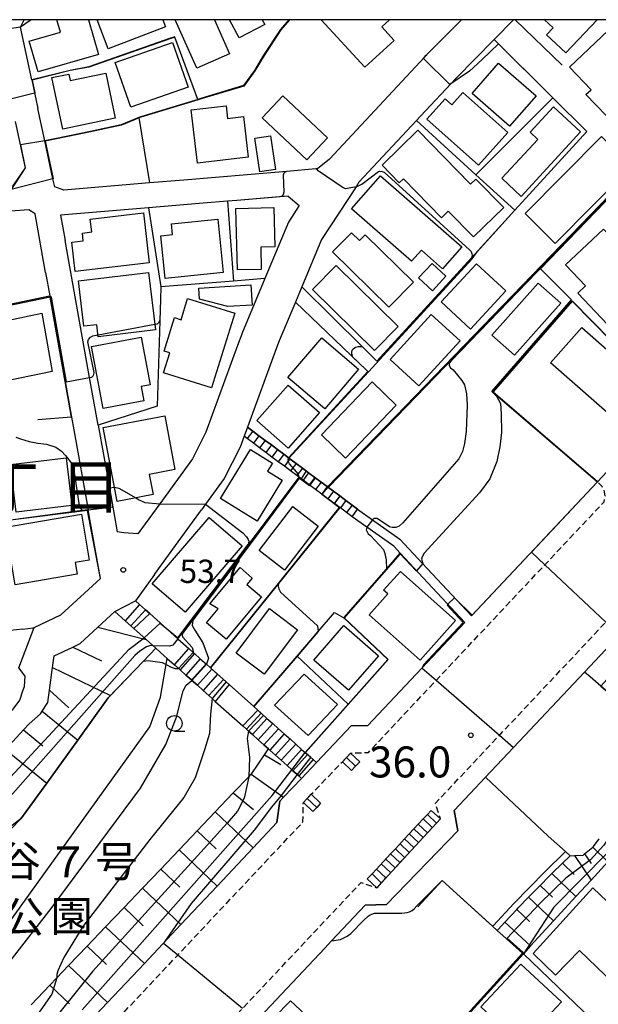
# Model space of a CAD drawing. Extents: x -16000 to -14000, y 96000 to 97500.
# Drawn here: x -15718 to -15624, y 97341 to 97500 of the extents above; entities that cross this region are included whole.
import ezdxf
from ezdxf.enums import TextEntityAlignment as Align

# ---------------------------------------------------------------- set-up
doc = ezdxf.new("R2010")
doc.units = 0
doc.linetypes.add('221300', pattern=[1.5, 1, -0.5])
for name, color, linetype in [('2101000', 7, 'Continuous'), ('2101001', 7, 'Continuous'), ('2213000', 7, '221300'), ('2214000', 3, 'Continuous'), ('2214111', 3, 'Continuous'), ('2214121', 3, 'Continuous'), ('2214990', 3, 'Continuous'), ('3001000', 4, 'Continuous'), ('3002000', 5, 'Continuous'), ('6101110', 6, 'Continuous'), ('6101121', 6, 'Continuous'), ('6101990', 6, 'Continuous'), ('6110000', 1, '611000'), ('6130000', 3, '613000'), ('6140000', 3, '614000'), ('6331000', 3, 'Continuous'), ('7101000', 2, 'Continuous'), ('7101001', 8, 'Continuous'), ('7102000', 6, 'Continuous'), ('7102001', 8, 'Continuous'), ('7311000', 1, 'Continuous'), ('7312000', 1, 'Continuous'), ('8114000', 7, 'Continuous'), ('8162000', 3, 'Continuous'), ('999', 7, 'Continuous')]:
    doc.layers.add(name, color=color, linetype=linetype)
doc.styles.add('PlotAnnotation', font='MS Gothic.ttf')
doc.linetypes.add('611000', pattern='A,1,[3,dmdr.shx,S=0.2,R=0,X=0,Y=0],1', length=2)
doc.linetypes.add('613000', pattern='A,1,-0.75,[1,dmdr.shx,S=0.15,R=0,X=0,Y=0],-0.75,1', length=3.5)
doc.linetypes.add('614000', pattern='A,1.5,[2,dmdr.shx,S=0.3,R=0,X=0,Y=-0.3],1.5', length=3)

# ---------------------------------------------------------------- blocks, each defined once
blk = doc.blocks.new('633100')
at = {"layer": '6331000'}
blk.add_lwpolyline([(0, -0.5), (0.67, -0.5)], dxfattribs=at)
blk.add_circle((0, 0), 0.5, dxfattribs=at)
blk = doc.blocks.new('731100')
at = {"layer": '7311000'}
blk.add_circle((0, 0), 0.15, dxfattribs=at)
blk = doc.blocks.new('731200')
at = {"layer": '7312000'}
blk.add_circle((0, 0), 0.15, dxfattribs=at)

msp = doc.modelspace()

# ---------------------------------------------------------------- linework, layer by layer
at = {"layer": '2101000', "flags": 128}
for points in [[(-15715.63, 97490.31), (-15717.45, 97498.82), (-15716.83, 97500)], [(-15646.36, 97500), (-15651.55, 97494.74), (-15667.62, 97477.49), (-15669.58, 97475.94)], [(-15637.94, 97500), (-15641.08, 97496.82)], [(-15652.94, 97484.46), (-15647.22, 97490.59), (-15641.08, 97496.82)], [(-15715.63, 97490.31), (-15714.62, 97485.65)], [(-15710.43, 97472.51), (-15711.92, 97473.04), (-15712.2, 97474.34), (-15713.51, 97480.45), (-15714.62, 97485.65)], [(-15652.94, 97484.46), (-15653.62, 97483.73), (-15662.88, 97473.78), (-15663.35, 97473.06), (-15668.9, 97464.54), (-15672.1, 97456.89), (-15673.13, 97454.43), (-15675.73, 97448.2), (-15676.19, 97447.09), (-15680.86, 97434.28)], [(-15718.27, 97483.59), (-15716.66, 97476.1), (-15718.96, 97472.61)], [(-15669.58, 97475.94), (-15669.85, 97475.92), (-15674.5, 97475.53), (-15680.9, 97474.99), (-15691.13, 97474.13)], [(-15696.63, 97473.67), (-15710.43, 97472.51)], [(-15691.13, 97474.13), (-15696.63, 97473.67)], [(-15674.31, 97471.53), (-15682.59, 97470.83), (-15684.05, 97470.71), (-15687.97, 97470.38), (-15696.78, 97469.64), (-15710.98, 97468.45), (-15710.25, 97464.39)], [(-15674.31, 97471.53), (-15672.49, 97470.02)], [(-15672.49, 97470.02), (-15674.23, 97467.36), (-15678.04, 97458.24)], [(-15713.39, 97459.23), (-15715.09, 97468.71), (-15716.08, 97469.31), (-15729.96, 97468.29)], [(-15704.92, 97434.61), (-15706.29, 97442.26), (-15710.25, 97464.39)], [(-15624.43, 97425.48), (-15618.5, 97431.79), (-15597.44, 97454.19), (-15590.25, 97461.84)], [(-15713.39, 97459.23), (-15712.71, 97455.45), (-15712.68, 97455.26), (-15709.2, 97435.87)], [(-15678.04, 97458.24), (-15681.76, 97449.33), (-15681.78, 97449.28), (-15682.46, 97447.43)], [(-15682.46, 97447.43), (-15687.55, 97433.45), (-15689.73, 97429.15), (-15694.97, 97421.93), (-15698.51, 97417.06), (-15700.79, 97417.22), (-15701.83, 97417.4)], [(-15709.2, 97435.87), (-15708.84, 97433.83)], [(-15704.92, 97434.61), (-15703.1, 97424.5), (-15701.83, 97417.4)], [(-15708.84, 97433.83), (-15706.53, 97420.95)], [(-15680.86, 97434.28), (-15680.01, 97433.65), (-15679.01, 97432.9), (-15678.01, 97432.15), (-15677, 97431.4), (-15676, 97430.66), (-15675, 97429.91), (-15674.21, 97429.32), (-15674, 97429.16), (-15673, 97428.41), (-15671.99, 97427.66), (-15670.99, 97426.92), (-15669.99, 97426.17), (-15668.99, 97425.43), (-15667.99, 97424.68), (-15667.88, 97424.6), (-15666.98, 97423.93), (-15665.98, 97423.18), (-15664.98, 97422.43), (-15663.98, 97421.69), (-15663.13, 97421.05), (-15660.72, 97419.35), (-15656.28, 97416.2), (-15652.64, 97412.3), (-15644.76, 97403.85)], [(-15681.4, 97432.81), (-15682.03, 97431.06), (-15684.6, 97426.01), (-15687.62, 97421.85), (-15688.27, 97420.95)], [(-15664.07, 97386.13), (-15661.42, 97386.13), (-15645.79, 97402.75), (-15656.22, 97413.94), (-15657.27, 97415.07), (-15661.62, 97418.15), (-15663.99, 97419.83), (-15664.02, 97419.85), (-15664.87, 97420.49), (-15665.87, 97421.24), (-15666, 97421.33), (-15666.88, 97421.99), (-15667.76, 97422.64), (-15667.88, 97422.73), (-15668.88, 97423.48), (-15669.88, 97424.23), (-15670.88, 97424.97), (-15671.89, 97425.72), (-15672.53, 97426.2), (-15672.89, 97426.47), (-15673.89, 97427.21), (-15674.89, 97427.96), (-15675.89, 97428.71), (-15676.9, 97429.46), (-15677.9, 97430.21), (-15678.9, 97430.95), (-15679.9, 97431.7), (-15680.9, 97432.45), (-15681.4, 97432.81)], [(-15644.76, 97403.85), (-15624.43, 97425.48)], [(-15717.06, 97401.72), (-15715.46, 97401.92), (-15715.22, 97401.95), (-15710.92, 97403.98), (-15704.55, 97409.88), (-15706.53, 97420.95)], [(-15695.83, 97410.52), (-15692.46, 97415.17), (-15688.27, 97420.95)], [(-15695.83, 97410.52), (-15698.92, 97406.27)], [(-15698.92, 97406.27), (-15698.23, 97405.65), (-15697.3, 97404.82), (-15696.61, 97404.2), (-15692.05, 97400.12), (-15690.3, 97398.56), (-15689.58, 97397.92), (-15689.39, 97397.75), (-15688.46, 97396.91), (-15687.53, 97396.08), (-15686.82, 97395.45), (-15686.59, 97395.25), (-15685.66, 97394.42), (-15684.73, 97393.58), (-15683.82, 97392.77)], [(-15719.86, 97382.28), (-15716.96, 97385.44), (-15716.05, 97386.43), (-15714.19, 97388.03), (-15713.92, 97388.45), (-15713.05, 97389.84), (-15712.77, 97391.87), (-15712.27, 97395.52), (-15712.02, 97397.38), (-15709.02, 97398.8), (-15707.8, 97399.37), (-15704.98, 97401.99), (-15702.23, 97404.53)], [(-15702.23, 97404.53), (-15700.57, 97403.04), (-15699.63, 97402.21), (-15699.15, 97401.78), (-15697.17, 97400.01), (-15696.09, 97399.04), (-15695.63, 97398.63)], [(-15717.06, 97401.72), (-15720.11, 97401.35), (-15723.36, 97401.16), (-15736.65, 97400.4)], [(-15619.37, 97402.39), (-15619.76, 97401.98), (-15626.53, 97394.77), (-15637.97, 97382.59), (-15642.48, 97377.8)], [(-15695.63, 97398.63), (-15694.26, 97397.41), (-15693.78, 97396.98), (-15692.63, 97395.95), (-15691.72, 97395.14), (-15690.79, 97394.3), (-15689.89, 97393.5), (-15689.86, 97393.47), (-15688.93, 97392.64), (-15687.99, 97391.81), (-15687.06, 97390.97), (-15686.54, 97390.51), (-15686.03, 97390.05)], [(-15738.78, 97366.89), (-15736.01, 97369.9), (-15734.4, 97371.65), (-15718.63, 97388.8), (-15717.55, 97390.25), (-15716.98, 97391.92), (-15716.8, 97392.46), (-15716.7, 97394.13), (-15717.68, 97395.47)], [(-15683.82, 97392.77), (-15679.84, 97389.21), (-15679.18, 97388.62), (-15678.65, 97388.14), (-15677.72, 97387.31), (-15676.78, 97386.48), (-15675.85, 97385.64), (-15674.92, 97384.81), (-15673.99, 97383.98), (-15673.06, 97383.15), (-15672.13, 97382.31), (-15671.57, 97381.82), (-15671.19, 97381.48), (-15670.26, 97380.65), (-15669.73, 97380.17)], [(-15686.03, 97390.05), (-15681.59, 97386.08), (-15680.98, 97385.54), (-15680.67, 97385.26), (-15680.05, 97384.7), (-15679.12, 97383.87), (-15678.19, 97383.04), (-15677.44, 97382.37), (-15677.25, 97382.2), (-15676.32, 97381.37), (-15675.39, 97380.54), (-15674.46, 97379.7), (-15673.7, 97379.03), (-15673.53, 97378.87), (-15672.59, 97378.04), (-15672.14, 97377.63)], [(-15669.73, 97380.17), (-15664.07, 97386.13)], [(-15754.11, 97287.53), (-15746, 97296.15), (-15733.63, 97309.31), (-15732.69, 97310.32), (-15731.64, 97311.43), (-15729.23, 97313.99), (-15728.14, 97315.15), (-15721.44, 97322.28), (-15715.42, 97328.69), (-15709.39, 97335.1), (-15708.01, 97336.56), (-15703.41, 97341.46), (-15697.47, 97347.78), (-15691.58, 97354.04), (-15685.73, 97360.26), (-15679.93, 97366.44), (-15676.09, 97370.52), (-15675.65, 97373.94), (-15675.02, 97374.6), (-15672.14, 97377.63)], [(-15661.88, 97357.17), (-15667.28, 97351.42), (-15668.37, 97350.26), (-15691.97, 97325.16)]]:
    msp.add_lwpolyline(points, dxfattribs=at)
at = {"layer": '2101001', "flags": 128}
msp.add_lwpolyline([(-15642.48, 97377.8), (-15647.52, 97372.44), (-15646.96, 97369.17), (-15658.45, 97357.29), (-15661.88, 97357.17)], dxfattribs=at)
at = {"layer": '2213000', "flags": 128}
for points in [[(-15743.13, 97275.11), (-15696.46, 97324.76), (-15662.54, 97360.84), (-15660, 97359.99), (-15658.75, 97361.34), (-15652.53, 97368.07), (-15650.36, 97370.42), (-15649.74, 97371.09), (-15650.57, 97373.58), (-15589.58, 97438.46), (-15587.05, 97439.17), (-15585.55, 97439.44), (-15584.71, 97439.26)], [(-15752.11, 97285.27), (-15705.91, 97334.42), (-15671.9, 97370.6), (-15671.84, 97373.71), (-15671.21, 97374.38), (-15670.56, 97375.06), (-15665.55, 97380.31), (-15664.89, 97381), (-15664.22, 97381.7), (-15661.36, 97381.81), (-15623.36, 97422.24), (-15623.21, 97423.21), (-15623.35, 97424.09), (-15623.69, 97424.7), (-15624.43, 97425.48)]]:
    msp.add_lwpolyline(points, dxfattribs=at)
at = {"layer": '2214000', "flags": 128}
for points in [[(-15663.13, 97421.05), (-15663.98, 97421.69), (-15664.98, 97422.43), (-15665.98, 97423.18), (-15666.98, 97423.93), (-15667.88, 97424.6), (-15667.99, 97424.68), (-15668.99, 97425.43), (-15669.99, 97426.17), (-15670.99, 97426.92), (-15671.99, 97427.66), (-15673, 97428.41), (-15674, 97429.16), (-15674.21, 97429.32), (-15675, 97429.91), (-15676, 97430.66), (-15677, 97431.4), (-15678.01, 97432.15), (-15679.01, 97432.9), (-15680.01, 97433.65), (-15680.86, 97434.28)], [(-15663.99, 97419.83), (-15664.02, 97419.85), (-15664.87, 97420.49), (-15665.87, 97421.24), (-15666, 97421.33), (-15666.88, 97421.99), (-15667.76, 97422.64), (-15667.88, 97422.73), (-15668.88, 97423.48), (-15669.88, 97424.23), (-15670.88, 97424.97), (-15671.89, 97425.72), (-15672.53, 97426.2), (-15672.89, 97426.47), (-15673.89, 97427.21), (-15674.89, 97427.96), (-15675.89, 97428.71), (-15676.9, 97429.46), (-15677.9, 97430.21), (-15678.9, 97430.95), (-15679.9, 97431.7), (-15680.9, 97432.45), (-15681.4, 97432.81)], [(-15696.61, 97404.2), (-15697.3, 97404.82), (-15698.23, 97405.65), (-15698.92, 97406.27)], [(-15702.23, 97404.53), (-15700.57, 97403.04), (-15699.63, 97402.21), (-15699.15, 97401.78)], [(-15690.3, 97398.56), (-15689.58, 97397.92), (-15689.39, 97397.75), (-15688.46, 97396.91), (-15687.53, 97396.08), (-15686.82, 97395.45), (-15686.59, 97395.25), (-15685.66, 97394.42), (-15684.73, 97393.58), (-15683.82, 97392.77)], [(-15686.03, 97390.05), (-15686.54, 97390.51), (-15687.06, 97390.97), (-15687.99, 97391.81), (-15688.93, 97392.64), (-15689.86, 97393.47), (-15689.89, 97393.5), (-15690.79, 97394.3), (-15691.72, 97395.14), (-15692.63, 97395.95)], [(-15679.18, 97388.62), (-15678.65, 97388.14), (-15677.72, 97387.31), (-15676.78, 97386.48), (-15675.85, 97385.64), (-15674.92, 97384.81), (-15673.99, 97383.98), (-15673.06, 97383.15), (-15672.13, 97382.31), (-15671.57, 97381.82), (-15671.19, 97381.48), (-15670.26, 97380.65), (-15669.73, 97380.17)], [(-15672.14, 97377.63), (-15672.59, 97378.04), (-15673.53, 97378.87), (-15673.7, 97379.03), (-15674.46, 97379.7), (-15675.39, 97380.54), (-15676.32, 97381.37), (-15677.25, 97382.2), (-15677.44, 97382.37), (-15678.19, 97383.04), (-15679.12, 97383.87), (-15680.05, 97384.7), (-15680.67, 97385.26), (-15680.98, 97385.54), (-15681.59, 97386.08)], [(-15665.55, 97380.31), (-15664.89, 97381), (-15664.22, 97381.7)], [(-15662.76, 97380.32), (-15663.42, 97379.62), (-15664.08, 97378.92)], [(-15671.84, 97373.71), (-15671.21, 97374.38), (-15670.56, 97375.06)], [(-15669.06, 97373.62), (-15669.69, 97372.95), (-15670.32, 97372.28)], [(-15661.53, 97361.42), (-15660.77, 97362.23), (-15660.04, 97363), (-15657.77, 97365.44), (-15657, 97366.27), (-15655.52, 97367.87), (-15654.76, 97368.68), (-15653.31, 97370.25), (-15652.53, 97371.08), (-15651.82, 97371.81), (-15651.21, 97372.47)], [(-15649.74, 97371.09), (-15650.36, 97370.42), (-15652.53, 97368.07), (-15658.75, 97361.34), (-15659.27, 97360.79), (-15660, 97359.99)]]:
    msp.add_lwpolyline(points, dxfattribs=at)
at = {"layer": '2214111', "flags": 128}
for points in [[(-15680.86, 97434.28), (-15681.4, 97432.81)], [(-15702.23, 97404.53), (-15698.92, 97406.27)], [(-15692.63, 97395.95), (-15690.3, 97398.56)], [(-15681.59, 97386.08), (-15679.18, 97388.62)], [(-15664.08, 97378.92), (-15665.55, 97380.31)], [(-15670.32, 97372.28), (-15671.84, 97373.71)], [(-15660, 97359.99), (-15661.53, 97361.42)]]:
    msp.add_lwpolyline(points, dxfattribs=at)
at = {"layer": '2214121', "flags": 128}
for points in [[(-15663.99, 97419.83), (-15663.13, 97421.05)], [(-15696.61, 97404.2), (-15699.15, 97401.78)], [(-15683.82, 97392.77), (-15686.03, 97390.05)], [(-15662.76, 97380.32), (-15664.22, 97381.7)], [(-15669.73, 97380.17), (-15672.14, 97377.63)], [(-15669.06, 97373.62), (-15670.56, 97375.06)], [(-15649.74, 97371.09), (-15651.21, 97372.47)]]:
    msp.add_lwpolyline(points, dxfattribs=at)
at = {"layer": '2214990', "flags": 128}
for points in [[(-15680.01, 97433.65), (-15680.9, 97432.45)], [(-15679.01, 97432.9), (-15679.9, 97431.7)], [(-15678.01, 97432.15), (-15678.9, 97430.95)], [(-15677, 97431.4), (-15677.9, 97430.21)], [(-15676, 97430.66), (-15676.9, 97429.46)], [(-15675, 97429.91), (-15675.89, 97428.71)], [(-15674, 97429.16), (-15674.89, 97427.96)], [(-15673, 97428.41), (-15673.89, 97427.21)], [(-15671.99, 97427.67), (-15672.89, 97426.47)], [(-15670.99, 97426.92), (-15671.89, 97425.72)], [(-15669.99, 97426.17), (-15670.88, 97424.97)], [(-15668.99, 97425.43), (-15669.88, 97424.23)], [(-15667.99, 97424.68), (-15668.88, 97423.48)], [(-15666.98, 97423.93), (-15667.88, 97422.73)], [(-15665.98, 97423.18), (-15666.88, 97421.99)], [(-15664.98, 97422.43), (-15665.87, 97421.24)], [(-15663.98, 97421.69), (-15664.87, 97420.49)], [(-15698.23, 97405.65), (-15700.57, 97403.04)], [(-15697.3, 97404.82), (-15699.63, 97402.21)], [(-15689.39, 97397.75), (-15691.72, 97395.14)], [(-15688.46, 97396.91), (-15690.79, 97394.3)], [(-15687.53, 97396.08), (-15689.86, 97393.47)], [(-15686.59, 97395.25), (-15688.93, 97392.64)], [(-15685.66, 97394.42), (-15687.99, 97391.81)], [(-15684.73, 97393.58), (-15687.06, 97390.97)], [(-15678.65, 97388.14), (-15680.98, 97385.54)], [(-15677.72, 97387.31), (-15680.05, 97384.7)], [(-15676.78, 97386.48), (-15679.12, 97383.87)], [(-15675.85, 97385.64), (-15678.19, 97383.04)], [(-15674.92, 97384.81), (-15677.25, 97382.2)], [(-15673.99, 97383.98), (-15676.32, 97381.37)], [(-15673.06, 97383.15), (-15675.39, 97380.54)], [(-15672.13, 97382.31), (-15674.46, 97379.7)], [(-15671.19, 97381.48), (-15673.53, 97378.87)], [(-15670.26, 97380.65), (-15672.59, 97378.04)], [(-15663.42, 97379.62), (-15664.89, 97381)], [(-15669.69, 97372.95), (-15671.21, 97374.38)], [(-15651.06, 97369.69), (-15652.53, 97371.08)], [(-15650.36, 97370.42), (-15651.82, 97371.81)], [(-15651.84, 97368.86), (-15653.31, 97370.25)], [(-15653.29, 97367.29), (-15654.76, 97368.68)], [(-15652.53, 97368.07), (-15654, 97369.46)], [(-15654.77, 97365.68), (-15656.24, 97367.07)], [(-15654.05, 97366.48), (-15655.52, 97367.87)], [(-15656.3, 97364.06), (-15657.77, 97365.44)], [(-15655.54, 97364.89), (-15657.01, 97366.28)], [(-15657.8, 97362.44), (-15659.27, 97363.82)], [(-15657.06, 97363.2), (-15658.53, 97364.59)], [(-15659.27, 97360.79), (-15660.77, 97362.23)], [(-15658.55, 97361.58), (-15660.04, 97363)]]:
    msp.add_lwpolyline(points, dxfattribs=at)
at = {"layer": '3001000', "flags": 128}
for points in [[(-15706.47, 97500), (-15704.86, 97494.4), (-15714.61, 97491.59), (-15716.04, 97496.54), (-15711.01, 97498), (-15711.58, 97500)], [(-15694.47, 97500), (-15694.04, 97498.86), (-15703.32, 97495.32), (-15705.1, 97500)], [(-15686.15, 97500), (-15683.72, 97494.52), (-15689.03, 97492.17), (-15692.51, 97500)], [(-15678.46, 97500), (-15678.04, 97499.21), (-15682.19, 97497.05), (-15683.73, 97500)], [(-15657.93, 97500), (-15659.2, 97498.83), (-15657.22, 97496.67), (-15661.94, 97492.35), (-15668.95, 97500)], [(-15624.48, 97500), (-15629.52, 97494.63), (-15632.65, 97497.56), (-15631.58, 97498.71), (-15632.96, 97500)]]:
    msp.add_lwpolyline(points, dxfattribs=at)
for points in [[(-15626.28, 97487.92), (-15625.47, 97488.7), (-15628.93, 97492.32), (-15622.72, 97498.26), (-15616.04, 97491.27), (-15623.05, 97484.56), (-15626.28, 97487.92)], [(-15702.16, 97493.07), (-15692.92, 97496.3), (-15690.41, 97489.14), (-15699.65, 97485.91), (-15702.16, 97493.07)], [(-15644.65, 97488.08), (-15640.37, 97492.98), (-15634.33, 97487.7), (-15638.62, 97482.8), (-15644.65, 97488.08)], [(-15709.43, 97490.19), (-15703.7, 97491.4), (-15702.17, 97484.13), (-15710.61, 97482.36), (-15712.36, 97490.68), (-15709.65, 97491.24), (-15709.43, 97490.19)], [(-15675.13, 97487.74), (-15667.93, 97480.95), (-15671.29, 97477.39), (-15678.49, 97484.18), (-15675.13, 97487.74)], [(-15643.63, 97476.53), (-15651.91, 97483.94), (-15648.98, 97487.22), (-15647.92, 97486.27), (-15646.13, 97488.27), (-15638.9, 97481.81), (-15643.63, 97476.53)], [(-15680.75, 97477.81), (-15688.93, 97476.87), (-15689.91, 97485.44), (-15684.29, 97486.09), (-15684.06, 97484.08), (-15681.5, 97484.37), (-15680.75, 97477.81)], [(-15639.82, 97474.46), (-15634.06, 97480.69), (-15635.3, 97481.85), (-15631.51, 97485.95), (-15627.17, 97481.93), (-15636.71, 97471.5), (-15639.82, 97474.46)], [(-15679.66, 97480.9), (-15677.13, 97481.29), (-15676.31, 97475.86), (-15678.85, 97475.48), (-15679.66, 97480.9)], [(-15659.15, 97476.52), (-15653.39, 97482.16), (-15644.88, 97473.46), (-15644.03, 97474.29), (-15639.54, 97469.7), (-15644.4, 97464.95), (-15648.47, 97469.12), (-15649.56, 97468.05), (-15655.7, 97474.33), (-15656.37, 97473.68), (-15659.15, 97476.52)], [(-15636.1, 97468.75), (-15623.78, 97481.16), (-15618.92, 97476.33), (-15631.24, 97463.92), (-15636.1, 97468.75)], [(-15664.06, 97469.49), (-15659.39, 97474.83), (-15646.31, 97463.38), (-15649.41, 97459.83), (-15652.82, 97462.82), (-15654.39, 97461.03), (-15664.06, 97469.49)], [(-15676.6, 97469.7), (-15676.44, 97463.35), (-15678.72, 97463.3), (-15678.63, 97459.73), (-15682.47, 97459.63), (-15682.72, 97469.55), (-15676.6, 97469.7)], [(-15697.62, 97468.84), (-15696.68, 97460.77), (-15708.61, 97459.38), (-15709.16, 97464.11), (-15707.31, 97464.32), (-15707.46, 97465.58), (-15705.93, 97465.76), (-15706.18, 97467.85), (-15697.62, 97468.84)], [(-15693.12, 97467.06), (-15685.64, 97467.83), (-15684.76, 97459.22), (-15694.13, 97458.27), (-15694.84, 97465.15), (-15692.95, 97465.34), (-15693.12, 97467.06)], [(-15654.11, 97457.64), (-15658.07, 97453.61), (-15667.14, 97462.53), (-15664.08, 97465.64), (-15662.78, 97464.36), (-15661.87, 97465.28), (-15654.11, 97457.64)], [(-15670.34, 97456.47), (-15666.53, 97460.33), (-15656.55, 97450.5), (-15660.36, 97446.63), (-15670.34, 97456.47)], [(-15651.09, 97460.7), (-15648.85, 97458.62), (-15651.03, 97456.27), (-15653.27, 97458.35), (-15651.09, 97460.7)], [(-15639.21, 97456.26), (-15644.92, 97450.1), (-15649.65, 97454.48), (-15643.94, 97460.64), (-15639.21, 97456.26)], [(-15707.22, 97450.55), (-15708.1, 97457.89), (-15696.78, 97459.24), (-15695.67, 97449.95), (-15704.89, 97448.85), (-15705.13, 97450.8), (-15707.22, 97450.55)], [(-15688.57, 97454.91), (-15688.68, 97456.71), (-15680.31, 97457.23), (-15680.11, 97453.96), (-15684, 97453.72), (-15688.57, 97454.91)], [(-15641.45, 97449.14), (-15634.01, 97457.51), (-15630.36, 97454.27), (-15637.8, 97445.9), (-15641.45, 97449.14)], [(-15682.87, 97452.64), (-15686.63, 97440.62), (-15694.39, 97443.05), (-15693.39, 97446.27), (-15694.29, 97446.56), (-15692.61, 97451.94), (-15691.56, 97451.61), (-15690.49, 97455.02), (-15682.87, 97452.64)], [(-15727, 97449.94), (-15714.01, 97452.65), (-15712.33, 97443.25), (-15719.11, 97441.84), (-15719.39, 97443.2), (-15725.42, 97442.26), (-15727, 97449.94)], [(-15657.85, 97445.19), (-15651.21, 97452.44), (-15646.57, 97448.19), (-15653.2, 97440.94), (-15657.85, 97445.19)], [(-15706.01, 97447.31), (-15697.99, 97448.81), (-15696.55, 97441.1), (-15697.96, 97440.83), (-15697.53, 97438.5), (-15704.13, 97437.26), (-15706.01, 97447.31)], [(-15662.96, 97443.63), (-15668.4, 97437.25), (-15674.32, 97442.3), (-15668.88, 97448.68), (-15662.96, 97443.63)], [(-15669.25, 97436.63), (-15674.29, 97430.9), (-15679.32, 97435.33), (-15674.27, 97441.05), (-15669.25, 97436.63)], [(-15665.05, 97429.25), (-15668.94, 97433.03), (-15660.77, 97441.61), (-15656.88, 97437.83), (-15665.05, 97429.25)], [(-15701.84, 97422.31), (-15704.09, 97434.24), (-15694.17, 97436.11), (-15692.54, 97427.44), (-15696.67, 97426.66), (-15696.06, 97423.4), (-15701.84, 97422.31)], [(-15685.2, 97422.75), (-15680.36, 97430.65), (-15676.83, 97428.48), (-15677.63, 97427.18), (-15675.25, 97425.73), (-15679.28, 97419.13), (-15685.2, 97422.75)], [(-15718.13, 97420.54), (-15719.06, 97428.23), (-15710.07, 97429.31), (-15709.15, 97421.62), (-15718.13, 97420.54)], [(-15678.99, 97414.38), (-15673.55, 97421.46), (-15669.43, 97418.29), (-15674.87, 97411.22), (-15678.99, 97414.38)], [(-15707.63, 97420.23), (-15706.37, 97412.83), (-15708.61, 97412.45), (-15708.29, 97410.58), (-15718.27, 97408.87), (-15719.85, 97418.15), (-15707.63, 97420.23)], [(-15681.73, 97415.13), (-15690.89, 97404.46), (-15696.19, 97409.01), (-15687.03, 97419.68), (-15681.73, 97415.13)], [(-15680.94, 97408.89), (-15678.59, 97406.93), (-15684.29, 97400.09), (-15687.46, 97402.72), (-15685.56, 97405), (-15686.91, 97405.78), (-15682.01, 97411.66), (-15680.08, 97409.92), (-15680.94, 97408.89)], [(-15658.23, 97407.38), (-15658.91, 97407.98), (-15656.2, 97411.02), (-15647.32, 97403.09), (-15653.02, 97396.7), (-15661.22, 97404.03), (-15658.23, 97407.38)], [(-15672.76, 97401.6), (-15678.17, 97394.42), (-15682.69, 97397.82), (-15677.28, 97405.01), (-15672.76, 97401.6)], [(-15665.33, 97402.28), (-15659.73, 97397.41), (-15664.56, 97391.85), (-15670.16, 97396.71), (-15665.33, 97402.28)], [(-15676.49, 97389.42), (-15671.72, 97394.44), (-15666.32, 97389.55), (-15671.09, 97384.54), (-15676.49, 97389.42)], [(-15634.8, 97349.37), (-15625.19, 97359.99), (-15617.24, 97352.41), (-15618.55, 97351.42), (-15613.91, 97346.96), (-15618.9, 97341.76), (-15627.35, 97349.88), (-15631.17, 97345.9), (-15634.8, 97349.37)], [(-15636.8, 97347.67), (-15630.25, 97341.59), (-15636.66, 97334.69), (-15643.21, 97340.77), (-15636.8, 97347.67)]]:
    msp.add_lwpolyline(points, close=True, dxfattribs=at)
at = {"layer": '3002000', "flags": 128}
for points in [[(-15629.56, 97460.45), (-15623.44, 97466.23), (-15615.46, 97457.76), (-15622.82, 97450.81), (-15627.6, 97455.88), (-15626.35, 97457.05), (-15629.56, 97460.45)], [(-15626.97, 97450.34), (-15615.67, 97440.4), (-15620.68, 97434.71), (-15631.98, 97444.65), (-15626.97, 97450.34)]]:
    msp.add_lwpolyline(points, close=True, dxfattribs=at)
at = {"layer": '6101110', "flags": 128}
for points in [[(-15719.86, 97382.28), (-15716.96, 97385.44), (-15716.05, 97386.43), (-15714.19, 97388.03), (-15713.92, 97388.45), (-15713.05, 97389.84), (-15712.77, 97391.87), (-15712.27, 97395.52), (-15712.02, 97397.38), (-15709.02, 97398.8), (-15707.8, 97399.37), (-15704.98, 97401.99), (-15702.23, 97404.53)], [(-15715.73, 97341.1), (-15712.72, 97344.26), (-15711.6, 97345.43), (-15709.7, 97347.42), (-15706.71, 97350.56), (-15703.72, 97353.69), (-15700.75, 97356.8), (-15697.78, 97359.92), (-15694.83, 97363), (-15691.88, 97366.09), (-15688.96, 97369.16), (-15683.13, 97375.27), (-15680.62, 97377.9), (-15680.23, 97378.31), (-15680.14, 97378.4), (-15678.1, 97381.4), (-15677.44, 97382.37)], [(-15640.59, 97353.1), (-15640.45, 97353.25), (-15639.34, 97354.45), (-15637.45, 97356.48), (-15637.2, 97356.75), (-15635.52, 97358.46), (-15633.64, 97360.37), (-15632.19, 97361.85), (-15631.76, 97362.28), (-15630.05, 97363.96), (-15628.85, 97365.15), (-15628.15, 97365.18), (-15626.73, 97365.25), (-15626.51, 97365.43), (-15625.2, 97366.51), (-15625.05, 97366.64), (-15624.16, 97367.85)]]:
    msp.add_lwpolyline(points, dxfattribs=at)
at = {"layer": '6101121', "flags": 128}
for points in [[(-15702.23, 97404.53), (-15700.57, 97403.04), (-15699.63, 97402.21), (-15699.15, 97401.78), (-15697.17, 97400.01), (-15696.09, 97399.04), (-15695.63, 97398.63), (-15697.62, 97396.55), (-15702.92, 97391.01), (-15703.29, 97390.62), (-15708.21, 97383.8), (-15713.21, 97376.86), (-15717.36, 97371.09), (-15718.95, 97369.5), (-15725.49, 97362.93), (-15725.78, 97362.63), (-15732.05, 97356.28), (-15733.22, 97355.09), (-15738.22, 97350.16), (-15740.51, 97347.9), (-15742.09, 97346.01), (-15744.85, 97342.69), (-15744.8, 97342.24), (-15744.42, 97338.99)], [(-15613.77, 97383.96), (-15612.94, 97383.26), (-15612.22, 97382.65), (-15612.29, 97382.49), (-15613.12, 97380.62), (-15614.04, 97378.56), (-15615.02, 97376.35), (-15616.16, 97373.79), (-15616.39, 97373.38), (-15618.06, 97370.38), (-15619.62, 97367.57), (-15620.13, 97367.01), (-15622.74, 97364.18), (-15625.46, 97361.22), (-15627.9, 97358.56), (-15631.5, 97354.64), (-15635.2, 97350.62), (-15636.37, 97349.34), (-15640.59, 97353.1)], [(-15677.44, 97382.37), (-15677.25, 97382.2), (-15676.32, 97381.37), (-15675.39, 97380.54), (-15674.46, 97379.7), (-15673.7, 97379.03), (-15673.53, 97378.87), (-15672.59, 97378.04), (-15672.14, 97377.63), (-15675.02, 97374.6), (-15675.65, 97373.94), (-15676.09, 97370.52), (-15679.93, 97366.44), (-15685.73, 97360.26), (-15691.58, 97354.04), (-15697.47, 97347.78), (-15703.41, 97341.46), (-15708.01, 97336.56)]]:
    msp.add_lwpolyline(points, dxfattribs=at)
at = {"layer": '6101990', "flags": 128}
for points in [[(-15704.98, 97401.99), (-15697.17, 97400.01)], [(-15709.02, 97398.8), (-15704.38, 97396.56)], [(-15712.27, 97395.52), (-15702.92, 97391.01)], [(-15712.77, 97391.87), (-15709.62, 97389.03)], [(-15713.92, 97388.45), (-15708.21, 97383.8)], [(-15716.96, 97385.44), (-15713.83, 97382.89)], [(-15719.86, 97382.28), (-15713.21, 97376.86)], [(-15678.1, 97381.4), (-15675.49, 97379.85)], [(-15680.23, 97378.31), (-15675.02, 97374.6)], [(-15683.13, 97375.27), (-15679.87, 97372.62)], [(-15686.03, 97372.22), (-15679.93, 97366.44)], [(-15688.96, 97369.16), (-15685.89, 97366.26)], [(-15625.2, 97366.51), (-15622.74, 97364.18)], [(-15691.88, 97366.09), (-15685.73, 97360.26)], [(-15628.15, 97365.18), (-15625.46, 97361.22)], [(-15626.51, 97365.43), (-15625.45, 97363.91)], [(-15630.05, 97363.96), (-15628.17, 97362.14)], [(-15694.83, 97363), (-15691.74, 97360.08)], [(-15631.76, 97362.28), (-15627.9, 97358.56)], [(-15633.64, 97360.37), (-15631.66, 97358.49)], [(-15697.78, 97359.92), (-15691.58, 97354.04)], [(-15635.52, 97358.46), (-15631.5, 97354.64)], [(-15700.75, 97356.8), (-15697.64, 97353.86)], [(-15637.45, 97356.48), (-15635.4, 97354.55)], [(-15703.72, 97353.69), (-15697.47, 97347.78)], [(-15639.34, 97354.45), (-15635.2, 97350.62)], [(-15706.71, 97350.56), (-15703.58, 97347.59)], [(-15709.7, 97347.42), (-15703.41, 97341.46)], [(-15712.72, 97344.26), (-15709.56, 97341.27)]]:
    msp.add_lwpolyline(points, dxfattribs=at)
at = {"layer": '6110000', "flags": 128}
for points in [[(-15674.13, 97500), (-15675.51, 97498.39), (-15678.22, 97494.23), (-15679.69, 97491.78), (-15681.48, 97489.32), (-15688.33, 97487.26), (-15698.06, 97484.33), (-15698.35, 97484.21), (-15701.19, 97483.02), (-15706.15, 97481.95), (-15711.91, 97480.78), (-15713.51, 97480.45)], [(-15667.88, 97424.6), (-15608.26, 97486.3), (-15613.18, 97491.27), (-15617.62, 97495.76), (-15621.82, 97500)], [(-15692.55, 97497.24), (-15693.24, 97497), (-15706.43, 97492.41), (-15709.43, 97491.83), (-15715.63, 97490.31)], [(-15672.1, 97456.89), (-15662.33, 97447.22), (-15660.55, 97445.46), (-15659.98, 97444.9), (-15644.72, 97461.61), (-15637.73, 97469.27), (-15626.16, 97481.94), (-15631.65, 97487.41), (-15632, 97487.76), (-15641.08, 97496.82)], [(-15715.63, 97490.31), (-15714.62, 97485.65)], [(-15644.01, 97474.99), (-15631.65, 97487.41)], [(-15669.58, 97475.94), (-15669.85, 97475.92), (-15674.5, 97475.53), (-15680.9, 97474.99), (-15691.13, 97474.13)], [(-15674.31, 97471.53), (-15682.59, 97470.83), (-15684.05, 97470.71), (-15687.97, 97470.38), (-15696.78, 97469.64), (-15710.98, 97468.45), (-15710.25, 97464.39)], [(-15696.78, 97469.64), (-15694.81, 97456.91), (-15694.87, 97454.89), (-15694.98, 97451.45), (-15695.4, 97437.67), (-15704.92, 97434.61)], [(-15684.05, 97470.71), (-15683.1, 97457.84)], [(-15713.39, 97459.23), (-15715.09, 97468.71), (-15716.08, 97469.31), (-15729.96, 97468.29)], [(-15624.43, 97425.48), (-15640.52, 97439.29), (-15641.33, 97439.98), (-15628.49, 97454.67), (-15622.19, 97448.21), (-15613.11, 97456.9), (-15603.43, 97467.61), (-15602.2, 97468.97)], [(-15712.68, 97455.26), (-15729.25, 97451.78), (-15737.82, 97465.7)], [(-15678.04, 97458.24), (-15683.1, 97457.84), (-15694.81, 97456.91)], [(-15709.2, 97435.87), (-15712.68, 97455.26)], [(-15674.21, 97429.32), (-15661.47, 97443.27), (-15661.67, 97443.46), (-15673.13, 97454.43)], [(-15709.2, 97435.87), (-15714.65, 97435.46)], [(-15704.92, 97434.61), (-15703.1, 97424.5), (-15701.83, 97417.4)], [(-15692.05, 97400.12), (-15691.36, 97401.04), (-15680.69, 97415.3), (-15672.53, 97426.2)], [(-15644.76, 97403.85), (-15624.43, 97425.48)], [(-15706.53, 97420.95), (-15707.49, 97420.82), (-15718.64, 97419.34), (-15721.38, 97418.97), (-15734.53, 97417.22)], [(-15717.06, 97401.72), (-15715.46, 97401.92), (-15715.22, 97401.95), (-15710.92, 97403.98), (-15704.55, 97409.88), (-15706.53, 97420.95)], [(-15686.82, 97395.45), (-15675.86, 97409.07), (-15666, 97421.33)], [(-15679.84, 97389.21), (-15672.86, 97397.34), (-15669.44, 97401.32), (-15666.83, 97404.36), (-15665.34, 97403.53), (-15658.46, 97411.38), (-15656.22, 97413.94)], [(-15658.22, 97396.81), (-15665.34, 97403.53)], [(-15672.86, 97397.34), (-15664.62, 97389.6), (-15658.22, 97396.81)], [(-15738.78, 97366.89), (-15736.01, 97369.9), (-15734.4, 97371.65), (-15718.63, 97388.8), (-15717.55, 97390.25), (-15716.98, 97391.92), (-15716.8, 97392.46), (-15716.7, 97394.13), (-15717.68, 97395.47)], [(-15612.22, 97382.65), (-15612.94, 97383.26), (-15613.77, 97383.96), (-15623.86, 97392.5), (-15625.6, 97393.98), (-15626.53, 97394.77)], [(-15636.37, 97349.34), (-15635.2, 97350.62), (-15631.5, 97354.64), (-15627.9, 97358.56), (-15625.46, 97361.22), (-15622.74, 97364.18), (-15620.13, 97367.01), (-15619.62, 97367.57), (-15618.06, 97370.38), (-15616.39, 97373.38), (-15616.16, 97373.79), (-15615.02, 97376.35), (-15614.04, 97378.56), (-15613.12, 97380.62), (-15612.29, 97382.49), (-15612.22, 97382.65), (-15609.48, 97388.8), (-15607.75, 97392.69)], [(-15717.36, 97371.09), (-15713.21, 97376.86), (-15708.21, 97383.8), (-15703.29, 97390.62)], [(-15671.57, 97381.82), (-15664.62, 97389.6)], [(-15669.73, 97380.17), (-15664.07, 97386.13)], [(-15728.14, 97315.15), (-15721.44, 97322.28), (-15715.42, 97328.69), (-15709.39, 97335.1), (-15708.01, 97336.56), (-15703.41, 97341.46), (-15697.47, 97347.78), (-15691.58, 97354.04), (-15685.73, 97360.26), (-15679.93, 97366.44), (-15676.09, 97370.52), (-15675.65, 97373.94), (-15675.02, 97374.6), (-15672.14, 97377.63)], [(-15628.85, 97365.15), (-15629.59, 97365.82), (-15632.38, 97368.33), (-15642.48, 97377.8)], [(-15657.74, 97325.71), (-15649.6, 97334.71), (-15636.37, 97349.34), (-15640.59, 97353.1), (-15641.34, 97353.77), (-15641.83, 97354.21), (-15649.46, 97361.18), (-15653.38, 97356.9)]]:
    msp.add_lwpolyline(points, dxfattribs=at)
at = {"layer": '6130000', "flags": 128}
for points in [[(-15743.99, 97325.83), (-15738.94, 97328.33), (-15730.89, 97338.03), (-15724.55, 97347.1), (-15696.61, 97385.92), (-15694.85, 97390.73), (-15693.78, 97396.98)], [(-15661.88, 97357.17), (-15658.45, 97357.29), (-15646.96, 97369.17), (-15647.52, 97372.44), (-15642.48, 97377.8)], [(-15629.59, 97365.82), (-15632.9, 97362.56), (-15637.92, 97357.44), (-15641.21, 97353.91), (-15641.34, 97353.77)], [(-15622.6, 97336.12), (-15636.37, 97349.34)], [(-15676.52, 97339.06), (-15673.9, 97341.76), (-15667.64, 97335.88), (-15676.39, 97327.08), (-15682.3, 97332.93), (-15678.64, 97336.79)]]:
    msp.add_lwpolyline(points, dxfattribs=at)
at = {"layer": '6140000', "flags": 128}
for points in [[(-15630.1, 97492.67), (-15637.68, 97500)], [(-15652.94, 97484.46), (-15647.22, 97490.59), (-15641.08, 97496.82)], [(-15698.35, 97484.21), (-15696.63, 97473.67)], [(-15653.62, 97483.73), (-15644.01, 97474.99), (-15637.73, 97469.27)], [(-15696.63, 97473.67), (-15710.43, 97472.51)], [(-15678.04, 97458.24), (-15681.76, 97449.33), (-15681.78, 97449.28), (-15682.46, 97447.43)], [(-15695.83, 97410.52), (-15692.46, 97415.17), (-15688.27, 97420.95)]]:
    msp.add_lwpolyline(points, dxfattribs=at)
at = {"layer": '7101000', "flags": 128}
for points in [[(-15663.35, 97473.06), (-15662.4, 97473.45), (-15659.73, 97475.5), (-15659.54, 97475.57), (-15659.13, 97475.54), (-15658.81, 97475.41), (-15645.07, 97462.88), (-15644.78, 97462.59), (-15644.67, 97462.24), (-15644.64, 97462.02), (-15644.72, 97461.61)], [(-15695.78, 97450.88), (-15695.35, 97450.97), (-15695.08, 97451.22), (-15694.97, 97451.47)], [(-15706.29, 97442.26), (-15705.94, 97442.36), (-15705.73, 97442.55), (-15705.59, 97442.78), (-15705.54, 97443.07), (-15706.57, 97448.04), (-15706.48, 97448.39), (-15706.16, 97448.8), (-15705.78, 97449.03), (-15704.93, 97449.19)], [(-15662.33, 97447.22), (-15663.06, 97447.22), (-15663.44, 97447.1), (-15663.8, 97446.86), (-15664, 97446.64), (-15664.08, 97446.38), (-15664.08, 97446.16), (-15663.94, 97445.64)], [(-15648.03, 97445), (-15648.34, 97444.62), (-15648.34, 97444.23), (-15648.1, 97443.86), (-15647.71, 97443.5), (-15646.3, 97441.78), (-15645.84, 97441.09), (-15645.56, 97439.66), (-15645.44, 97437.83), (-15645.61, 97433.6), (-15645.84, 97431.65), (-15646.19, 97430.34), (-15646.76, 97429.19), (-15655.83, 97418.82), (-15656.4, 97418.31), (-15656.93, 97418.11), (-15657.55, 97418.08), (-15657.97, 97418.19), (-15659.95, 97419.52), (-15660.44, 97419.56), (-15660.72, 97419.35)], [(-15661.62, 97418.15), (-15661.74, 97417.71), (-15661.41, 97417.07), (-15661.04, 97416.8), (-15658.94, 97414.56), (-15658.71, 97413.89), (-15658.48, 97412.89), (-15658.46, 97411.37)]]:
    msp.add_lwpolyline(points, dxfattribs=at)
at = {"layer": '7101001', "flags": 128}
for points in [[(-15648.03, 97445), (-15608.19, 97486.22), (-15608.12, 97486.28), (-15605.83, 97487.88), (-15604.56, 97489.19), (-15595.9, 97497.34)], [(-15663.35, 97473.06), (-15664.71, 97472.75), (-15665.01, 97472.73), (-15665.4, 97472.86), (-15669.43, 97475.64), (-15669.61, 97475.81), (-15669.85, 97475.92), (-15674.5, 97475.53), (-15674.58, 97475.52), (-15674.9, 97475.37), (-15675.01, 97475.25), (-15675.07, 97474.94), (-15674.98, 97472.16), (-15675.1, 97471.79), (-15675.27, 97471.56), (-15675.66, 97471.42), (-15682.59, 97470.83), (-15684.05, 97470.71), (-15683.1, 97457.84), (-15694.81, 97456.91), (-15694.87, 97454.89), (-15694.97, 97451.47)], [(-15757.24, 97468.84), (-15743.78, 97470.51), (-15742.9, 97470.42), (-15742.23, 97470.18), (-15741.57, 97469.57), (-15737.82, 97465.7), (-15729.25, 97451.78), (-15728.27, 97451.99), (-15726.12, 97452.64), (-15712.75, 97455.46), (-15712.71, 97455.45), (-15712.64, 97455.43), (-15712.56, 97455.37), (-15712.5, 97455.23), (-15710.06, 97441.59), (-15706.29, 97442.26)], [(-15662.33, 97447.22), (-15660.55, 97445.46), (-15659.98, 97444.9), (-15644.72, 97461.61)], [(-15704.93, 97449.19), (-15695.78, 97450.88)], [(-15692.05, 97400.12), (-15691.36, 97401.04), (-15689.76, 97403.18), (-15680.69, 97415.3), (-15672.53, 97426.2), (-15672.65, 97426.71), (-15672.88, 97427.04), (-15674.05, 97428.37), (-15674.25, 97428.7), (-15674.27, 97429.05), (-15674.21, 97429.32), (-15661.47, 97443.27), (-15661.67, 97443.46), (-15663.94, 97445.64)], [(-15660.72, 97419.35), (-15661.62, 97418.15)], [(-15707.49, 97340.29), (-15676.88, 97374.87), (-15673.7, 97379.03), (-15671.57, 97381.82), (-15664.63, 97389.61), (-15658.22, 97396.81), (-15665.34, 97403.53), (-15658.46, 97411.37)], [(-15692.05, 97400.12), (-15692.87, 97399.11), (-15693.4, 97398.97), (-15696.08, 97399.03), (-15696.46, 97399.04), (-15697.13, 97398.84), (-15698.2, 97398.17), (-15699, 97397.44), (-15730.59, 97361.77), (-15744.75, 97345.98), (-15746.31, 97343.75), (-15746.83, 97341.97), (-15747.11, 97339.77), (-15746.89, 97337.59), (-15749.37, 97334.96)]]:
    msp.add_lwpolyline(points, dxfattribs=at)
at = {"layer": '7102000', "flags": 128}
for points in [[(-15640.71, 97439.25), (-15640.05, 97438.1), (-15639.96, 97436.44), (-15639.91, 97433.4), (-15640.15, 97431.12), (-15640.67, 97428.75), (-15641.77, 97425.93), (-15643.45, 97423.67), (-15652.35, 97413.94), (-15652.69, 97413.38), (-15652.79, 97412.97), (-15652.6, 97412.26)], [(-15718.18, 97432.64), (-15717.44, 97432.37), (-15716.06, 97431.98), (-15714.66, 97431.72), (-15713.23, 97431.55), (-15711.76, 97431.03), (-15710.81, 97430.42), (-15710.16, 97429.73), (-15709.25, 97428.52), (-15708.85, 97427.34), (-15707.97, 97421.61), (-15707.79, 97421.15), (-15707.49, 97420.82)], [(-15703.1, 97424.5), (-15702.27, 97424.58)], [(-15698.87, 97422.87), (-15698.33, 97422.55), (-15697.42, 97422.14), (-15694.97, 97421.93)], [(-15687.62, 97421.85), (-15681.62, 97417.25), (-15681.03, 97416.59), (-15680.73, 97416.18), (-15680.62, 97415.88), (-15680.73, 97415.33)], [(-15675.82, 97409.04), (-15675.89, 97408.63), (-15675.8, 97408.19), (-15675.52, 97407.67), (-15669.55, 97402.23), (-15669.44, 97401.32)], [(-15691.32, 97401.01), (-15691.39, 97400.75), (-15691.34, 97400.44), (-15689.78, 97398.73), (-15689.6, 97398.17), (-15689.58, 97397.92)], [(-15697.62, 97396.55), (-15696.88, 97396.62), (-15694.59, 97396.31), (-15693.95, 97395.97), (-15693.17, 97395.54), (-15692.49, 97395.37), (-15691.96, 97395.35)], [(-15750.86, 97304.29), (-15750.6, 97305.23), (-15749.66, 97306.98), (-15733.71, 97329.41), (-15712.51, 97356.66), (-15698.07, 97376.07), (-15694, 97383.09), (-15692.29, 97387.52), (-15691.23, 97391.75), (-15690.73, 97392.65), (-15689.82, 97393.43)], [(-15686.54, 97390.51), (-15686.82, 97387.99), (-15686.97, 97384.85), (-15687.77, 97382.21), (-15689.26, 97377.73), (-15691.11, 97374.55), (-15696.6, 97367.78), (-15707.4, 97353.76), (-15710.47, 97348.73), (-15711.4, 97346.56), (-15711.59, 97346), (-15711.6, 97345.43)], [(-15680.67, 97385.26), (-15680.89, 97384.05), (-15680.71, 97382.79), (-15680.53, 97380.99), (-15680.62, 97377.9)], [(-15667.28, 97351.42), (-15665.87, 97351.63), (-15664.76, 97352.18), (-15664.17, 97352.6), (-15662.12, 97354.7), (-15661.37, 97355.4), (-15661.05, 97355.62), (-15660.81, 97355.72), (-15660.36, 97355.86), (-15660.03, 97355.9), (-15655.98, 97355.87), (-15655.13, 97356), (-15654.71, 97356.11), (-15654.32, 97356.29), (-15654, 97356.56), (-15653.55, 97357.05)]]:
    msp.add_lwpolyline(points, dxfattribs=at)
at = {"layer": '7102001', "flags": 128}
for points in [[(-15712.2, 97474.34), (-15718.96, 97472.61), (-15726.62, 97472.05), (-15738.29, 97471.19), (-15741.65, 97470.77), (-15743, 97482.53), (-15743.27, 97484.88), (-15744.47, 97495.26), (-15747.39, 97494.52), (-15746.89, 97492.07), (-15749.34, 97491.62), (-15749.69, 97493.3), (-15749.91, 97494.38), (-15750.41, 97494.33), (-15750.76, 97494.3), (-15761.99, 97493.21), (-15806.47, 97488.9), (-15807.36, 97487.84), (-15807.68, 97490.04), (-15808.8, 97497.72), (-15809.02, 97499.2), (-15818.62, 97499.28), (-15820.71, 97500)], [(-15715.73, 97500), (-15717.45, 97498.82), (-15721.41, 97498.22), (-15722.63, 97498.68), (-15725.18, 97498.28), (-15727.88, 97498.02), (-15731.5, 97497.67)], [(-15674.13, 97500), (-15675.51, 97498.39), (-15678.22, 97494.23), (-15679.69, 97491.78), (-15681.48, 97489.32), (-15688.33, 97487.26), (-15688.8, 97487.12), (-15698.06, 97484.33), (-15698.35, 97484.21), (-15701.19, 97483.02), (-15706.15, 97481.95), (-15711.91, 97480.78), (-15713.51, 97480.45), (-15717.46, 97479.8), (-15716.66, 97476.1), (-15719.03, 97472.68)], [(-15674.06, 97500), (-15675.47, 97498.36), (-15678.18, 97494.2), (-15679.65, 97491.75), (-15681.45, 97489.28), (-15688.32, 97487.21), (-15688.79, 97487.07), (-15698.04, 97484.28), (-15698.33, 97484.16), (-15701.17, 97482.97), (-15706.14, 97481.9), (-15711.9, 97480.73), (-15713.45, 97480.41), (-15712.15, 97474.35), (-15712.2, 97474.34)], [(-15674.19, 97500), (-15675.55, 97498.42), (-15678.26, 97494.26), (-15679.73, 97491.81), (-15681.51, 97489.36), (-15688.35, 97487.31), (-15688.86, 97487.15)], [(-15596.17, 97500), (-15608.26, 97486.3), (-15667.88, 97424.6), (-15668.88, 97423.48), (-15667.76, 97422.64), (-15666, 97421.33), (-15675.86, 97409.07), (-15686.82, 97395.45), (-15684.28, 97393.18), (-15686.54, 97390.51)], [(-15599.35, 97500), (-15610.64, 97488.71), (-15608.32, 97486.36), (-15667.94, 97424.64), (-15669.91, 97426.11)], [(-15644.61, 97461.45), (-15643.84, 97462.58), (-15637.73, 97469.27), (-15626.16, 97481.94), (-15631.65, 97487.41), (-15632, 97487.76), (-15640.37, 97496.11), (-15643.02, 97493.57), (-15645.05, 97491.68), (-15648.21, 97489.53), (-15652.48, 97493.74), (-15652.1, 97494.23), (-15646.36, 97500)], [(-15640.71, 97439.25), (-15641.46, 97440.02), (-15628.63, 97454.82), (-15633.59, 97459.8), (-15608.45, 97485.89), (-15607.94, 97486.1), (-15607.26, 97486.13), (-15605.02, 97486.23), (-15596.76, 97495.76), (-15593.38, 97500)], [(-15585.7, 97500), (-15587.03, 97497.15), (-15588.1, 97493.83), (-15588.64, 97490.92), (-15588.72, 97490.46), (-15589.35, 97488.64), (-15599.4, 97473.07), (-15601.1, 97470.53), (-15602.16, 97468.94), (-15613.07, 97456.87), (-15622.19, 97448.14), (-15628.49, 97454.6), (-15641.26, 97439.99), (-15624.4, 97425.52), (-15624.36, 97425.48), (-15624.4, 97425.44), (-15635.05, 97414.11), (-15632.9, 97412.09), (-15623.06, 97402.84), (-15620.88, 97400.79)], [(-15595.94, 97498.59), (-15608.2, 97486.29), (-15608.22, 97486.26), (-15667.81, 97424.6), (-15665.91, 97423.19), (-15665.94, 97423.15), (-15666.81, 97422), (-15665.93, 97421.34), (-15665.96, 97421.3), (-15675.82, 97409.04)], [(-15688.86, 97487.15), (-15692.58, 97497.18), (-15693.22, 97496.95), (-15706.42, 97492.36), (-15709.42, 97491.78), (-15715.57, 97490.27), (-15715.12, 97488.18)], [(-15715.12, 97488.18), (-15715.16, 97488.16), (-15719.05, 97487.2), (-15728.54, 97486.15), (-15729.63, 97486.03), (-15731.61, 97485.85), (-15741.69, 97484.97), (-15743.08, 97484.84), (-15744.4, 97495.37)], [(-15640.52, 97439.29), (-15641.33, 97439.98), (-15628.49, 97454.67), (-15622.19, 97448.21), (-15613.11, 97456.9), (-15603.43, 97467.61)], [(-15644.61, 97461.45), (-15661.36, 97443.18), (-15674.18, 97429.29), (-15671.38, 97427.21)], [(-15640.52, 97439.29), (-15624.43, 97425.48), (-15644.65, 97403.97), (-15647.47, 97406.76), (-15648.57, 97405.73), (-15648.64, 97405.57), (-15646.06, 97402.75), (-15652.48, 97395.93), (-15652.68, 97395.42)], [(-15671.38, 97427.21), (-15672.19, 97425.94), (-15672.21, 97425.9), (-15672.52, 97426.13), (-15691.32, 97401.01)], [(-15669.91, 97426.11), (-15670.81, 97424.91), (-15670.86, 97424.83), (-15672.51, 97426.06), (-15680.55, 97415.18), (-15689.66, 97403.14), (-15689.76, 97402.3), (-15689.36, 97401.52), (-15688.05, 97399.49), (-15687.14, 97397), (-15687.44, 97396.03), (-15689.82, 97393.43)], [(-15707.49, 97420.82), (-15706.53, 97420.94), (-15702.55, 97421.42), (-15703.1, 97424.5)], [(-15702.27, 97424.58), (-15701.6, 97424.45), (-15698.87, 97422.87)], [(-15694.97, 97421.93), (-15687.62, 97421.85)], [(-15757.85, 97346.56), (-15754.92, 97349.33), (-15738.78, 97366.89), (-15736.01, 97369.9), (-15734.4, 97371.65), (-15718.63, 97388.8), (-15717.55, 97390.25), (-15716.98, 97391.92), (-15716.8, 97392.46), (-15716.7, 97394.13), (-15717.68, 97395.47), (-15715.22, 97401.95), (-15710.92, 97403.98), (-15704.55, 97409.88), (-15706.62, 97420.83), (-15718.64, 97419.34)], [(-15754.52, 97342.87), (-15751.59, 97345.09), (-15748.54, 97348.25), (-15723.22, 97373.37), (-15699.9, 97398.47), (-15697.52, 97400.32), (-15694.9, 97402.67), (-15692.06, 97400.27), (-15680.73, 97415.33)], [(-15652.6, 97412.26), (-15653.59, 97411.12), (-15653.63, 97411.09), (-15656.22, 97413.87), (-15665.27, 97403.53), (-15658.15, 97396.81), (-15671.5, 97381.82), (-15670.65, 97381.06), (-15670.68, 97381.02), (-15672.82, 97378.24), (-15675.41, 97374.89), (-15677, 97372.96), (-15679.78, 97369.26), (-15689.94, 97357.42), (-15694.2, 97351.26), (-15694.36, 97351.02), (-15692.07, 97349.14), (-15681.63, 97340.54)], [(-15669.44, 97401.32), (-15672.86, 97397.34), (-15679.84, 97389.21), (-15679.18, 97388.62), (-15678.25, 97387.79), (-15680.67, 97385.26)], [(-15619.41, 97401.63), (-15618.74, 97400.96), (-15617.46, 97399.65), (-15623.86, 97392.5), (-15613.77, 97383.96), (-15613.77, 97383.1), (-15613.99, 97382.32), (-15617.34, 97376.01), (-15623.42, 97366.85), (-15625.53, 97364.48), (-15629.53, 97361.55), (-15633.76, 97357.4), (-15638.98, 97351.87), (-15636.38, 97349.54), (-15636.43, 97349.4)], [(-15697.62, 97396.55), (-15703.29, 97390.62), (-15717.36, 97371.09), (-15722.17, 97367.49), (-15742.31, 97347.44), (-15745.36, 97343.38), (-15745.78, 97341.26), (-15745.19, 97337.32), (-15742.38, 97330.4), (-15741.31, 97328.69)], [(-15689.58, 97397.92), (-15691.96, 97395.35)], [(-15652.68, 97395.42), (-15650.42, 97393.45), (-15640.24, 97384.57), (-15637.97, 97382.59), (-15642.48, 97377.8), (-15647.52, 97372.44), (-15646.96, 97369.17), (-15658.45, 97357.29), (-15661.88, 97357.17), (-15667.28, 97351.42)], [(-15612.91, 97383.3), (-15612.93, 97383.25), (-15615.47, 97377.66), (-15620.31, 97368.77), (-15622.8, 97365.6), (-15631.48, 97356.88), (-15636.37, 97349.34)], [(-15680.62, 97377.9), (-15681.39, 97374.43), (-15682.44, 97372.32), (-15684.1, 97370.39), (-15705.85, 97346.48), (-15710.86, 97340.17), (-15730.16, 97316.33), (-15732.6, 97317.75), (-15734.97, 97315.15), (-15732.69, 97310.32), (-15736.67, 97306.08), (-15734.46, 97304.05), (-15724.53, 97294.89), (-15722.32, 97292.86)], [(-15653.55, 97357.05), (-15649.46, 97361.18), (-15641.33, 97353.78), (-15640.59, 97353.1), (-15639.08, 97351.76), (-15636.49, 97349.45), (-15657.87, 97325.86), (-15658, 97325.71)], [(-15636.37, 97349.34), (-15649.6, 97334.71), (-15657.74, 97325.71), (-15654.03, 97325.6), (-15639.79, 97321.68), (-15641.5, 97316.9), (-15648.09, 97313.43), (-15659.74, 97311.2), (-15665.07, 97310.33), (-15669.4, 97307.36), (-15674.87, 97301.88), (-15676.15, 97298.68), (-15677.07, 97296.36), (-15689.91, 97264.25), (-15694.87, 97252.25), (-15699.47, 97242.38), (-15704.13, 97234.38), (-15707.03, 97230.98), (-15710.83, 97222.11)], [(-15636.43, 97349.4), (-15638.25, 97347.34), (-15657.79, 97325.76), (-15657.84, 97325.71), (-15657.88, 97325.67), (-15659.56, 97325.71), (-15664.06, 97325.29), (-15669.13, 97324.37), (-15673.05, 97322.72), (-15679.49, 97316.77), (-15680.84, 97315.07), (-15680.83, 97314.91), (-15684.07, 97310.82), (-15699.17, 97278.16), (-15699.54, 97277.6), (-15707.8, 97259.85)], [(-15711.6, 97345.43), (-15712.4, 97342.8), (-15715.92, 97337.78), (-15745.06, 97304.46), (-15746.53, 97302.83), (-15748.57, 97300.89), (-15752.97, 97297.25), (-15755.22, 97295.59), (-15756.05, 97295.05), (-15757.18, 97294.44), (-15764.09, 97291.77), (-15765.78, 97290.31), (-15766.29, 97289.86), (-15768.65, 97285.85), (-15761.96, 97279.17), (-15769.25, 97271.42), (-15766.86, 97269.58), (-15756.11, 97261.3), (-15753.41, 97259.22)]]:
    msp.add_lwpolyline(points, dxfattribs=at)
at = {"layer": '999', "flags": 128}
msp.add_lwpolyline([(-16000, 96000), (-14000, 96000), (-14000, 97500), (-16000, 97500)], close=True, dxfattribs=at)

# ---------------------------------------------------------------- block references
at = {"layer": '6331000', "xscale": 2.5, "yscale": 2.5, "zscale": 2.5}
msp.add_blockref('633100', (-15692.63, 97386.5), dxfattribs=at)
at = {"layer": '7311000', "xscale": 2.5, "yscale": 2.5, "zscale": 2.5}
msp.add_blockref('731100', (-15644.84, 97384.58, 36), dxfattribs=at)
at = {"layer": '7312000', "xscale": 2.5, "yscale": 2.5, "zscale": 2.5}
msp.add_blockref('731200', (-15700.87, 97411.26, 53.7), dxfattribs=at)

# ---------------------------------------------------------------- texts
at = {"layer": '7311000', "style": 'PlotAnnotation'}
msp.add_text('36.0', height=5, dxfattribs=at).set_placement((-15654.62, 97379.63), align=Align.MIDDLE)
at = {"layer": '7312000', "style": 'PlotAnnotation'}
msp.add_text('53.7', height=3.75, dxfattribs=at).set_placement((-15686.83, 97410.54), align=Align.MIDDLE)
at = {"layer": '8114000', "style": 'PlotAnnotation'}
for s, p in [('丁', (-15719.2, 97423.71)), ('目', (-15706.08, 97423.76))]:
    msp.add_text(s, height=7, dxfattribs=at).set_placement(p, align=Align.MIDDLE)
at = {"layer": '8162000', "style": 'PlotAnnotation'}
for s, p in [('谷', (-15717.58, 97363.63)), ('７', (-15709.77, 97363.51)), ('号', (-15701.96, 97363.58)), ('公', (-15717, 97354.66)), ('園', (-15709.18, 97354.75))]:
    msp.add_text(s, height=5, dxfattribs=at).set_placement(p, align=Align.MIDDLE)

doc.saveas('drawing.dxf')
